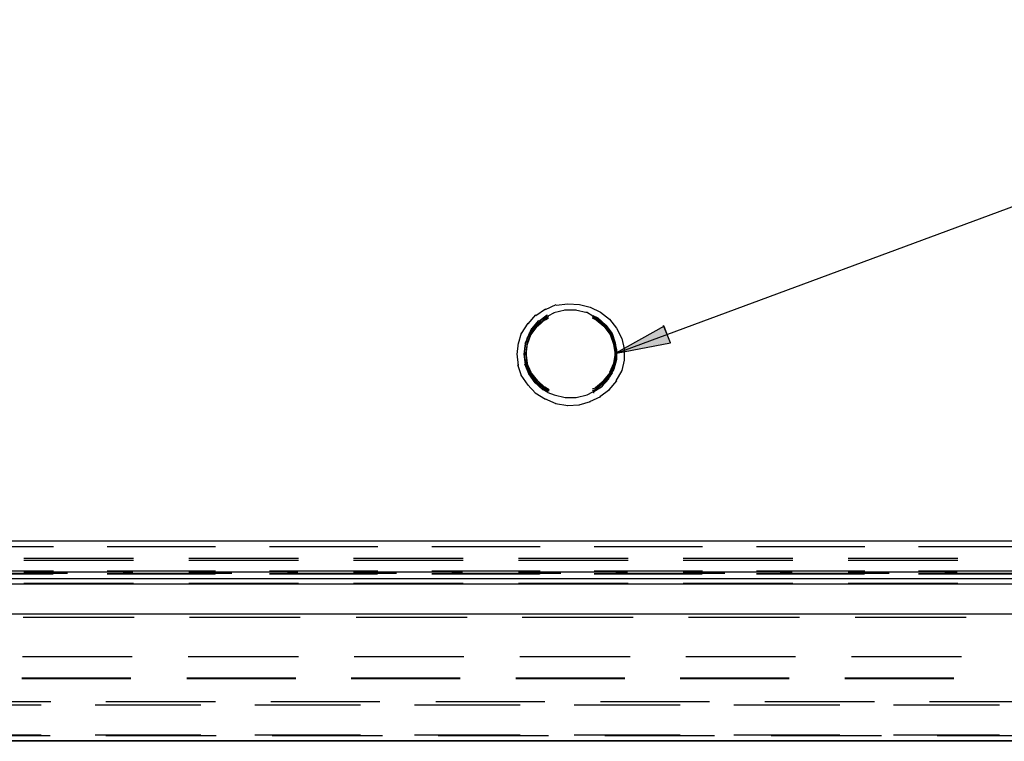
# Model space of a CAD drawing. Units: inches. Extents: x 0 to 11, y 0 to 11.2.
# Drawn here: x 7.2 to 8.5, y 2.7 to 3.6 of the extents above; entities that cross this region are included whole.
import ezdxf

# ---------------------------------------------------------------- set-up
doc = ezdxf.new("R2010")
doc.units = ezdxf.units.IN
doc.header["$MEASUREMENT"] = 0
doc.layers.add('Layer 1', color=7, linetype='Continuous')

msp = doc.modelspace()

# ---------------------------------------------------------------- hatches: boundary and pattern name
at = {"layer": 'Layer 1'}
msp.add_hatch(color=7, dxfattribs=at).paths.add_polyline_path([(7.958, 3.1757), (8.0274, 3.1889), (8.0192, 3.2104)])

# ---------------------------------------------------------------- linework, layer by layer
at = {"layer": 'Layer 1', "color": 7, "lineweight": 25}
for points in [[(7.958, 3.1757), (9.1183, 3.6054)], [(7.8663, 3.2319), (7.8803, 3.2385)], [(7.8803, 3.2377), (7.8952, 3.2393), (7.9101, 3.2385), (7.9241, 3.2352), (7.9373, 3.2286), (7.9489, 3.2195), (7.958, 3.2079), (7.9646, 3.1947), (7.9679, 3.1815), (7.9679, 3.1666), (7.9646, 3.1534), (7.9572, 3.1401)], [(7.844, 3.2137), (7.8539, 3.2253)], [(7.8539, 3.2244), (7.8663, 3.2327)], [(7.858, 3.217), (7.8687, 3.2253)], [(7.863, 3.2195), (7.8688, 3.2236)], [(7.863, 3.2195), (7.8687, 3.2236)], [(7.8663, 3.2203), (7.8704, 3.2236)], [(7.8687, 3.2244), (7.8687, 3.2253)], [(7.8778, 3.2277), (7.8696, 3.2236)], [(7.8919, 3.231), (7.877, 3.2277)], [(7.9059, 3.231), (7.8911, 3.231)], [(7.92, 3.2277), (7.9051, 3.231)], [(7.9274, 3.2236), (7.9192, 3.2286)], [(7.9266, 3.2228), (7.9316, 3.2203), (7.9415, 3.212), (7.9497, 3.2013), (7.9539, 3.1889), (7.9564, 3.1757), (7.9539, 3.1625), (7.9489, 3.1509)], [(7.9274, 3.2244), (7.934, 3.2211), (7.944, 3.212), (7.9522, 3.2013), (7.9564, 3.1889), (7.958, 3.1757)], [(7.9283, 3.2236), (7.9398, 3.2153), (7.9481, 3.2054), (7.9547, 3.193), (7.958, 3.1806), (7.958, 3.1674), (7.9547, 3.155), (7.9473, 3.1426)], [(7.9283, 3.2236), (7.9398, 3.2153), (7.9481, 3.2054), (7.9547, 3.193), (7.958, 3.1806), (7.958, 3.1674), (7.9547, 3.155), (7.9473, 3.1426)], [(7.8357, 3.2013), (7.844, 3.2145)], [(7.8456, 3.1996), (7.853, 3.2112)], [(7.8456, 3.1996), (7.8531, 3.2112)], [(7.8481, 3.2013), (7.8564, 3.2129)], [(7.8481, 3.1996), (7.8564, 3.2112)], [(7.8489, 3.2071), (7.858, 3.2178)], [(7.853, 3.2104), (7.863, 3.2203)], [(7.8531, 3.2104), (7.863, 3.2203)], [(7.8564, 3.212), (7.8663, 3.2211)], [(7.8564, 3.2104), (7.8663, 3.2195)], [(7.8663, 3.2187), (7.8704, 3.2211)], [(7.9266, 3.2211), (7.9316, 3.2187), (7.9415, 3.2104), (7.9497, 3.1996), (7.9539, 3.1872), (7.9564, 3.174), (7.9539, 3.1608), (7.9489, 3.1484)], [(8.0192, 3.2104), (7.9572, 3.1757)], [(7.958, 3.1757), (8.0274, 3.1889), (8.0183, 3.2112)], [(7.8316, 3.1881), (7.8357, 3.2021)], [(7.8464, 3.2013), (7.8398, 3.1881)], [(7.8406, 3.1872), (7.8456, 3.2005)], [(7.8407, 3.1872), (7.8456, 3.2005)], [(7.8431, 3.1955), (7.8489, 3.2079)], [(7.8431, 3.1889), (7.8481, 3.2021)], [(7.8431, 3.1872), (7.8481, 3.2005)], [(7.8481, 3.203), (7.8456, 3.2013)], [(7.9514, 3.2013), (7.9497, 3.2038)], [(7.9564, 3.1881), (7.9506, 3.2021)], [(7.8299, 3.174), (7.8316, 3.1889)], [(7.839, 3.174), (7.8407, 3.1881)], [(7.8407, 3.1881), (7.839, 3.1749)], [(7.839, 3.174), (7.8406, 3.1881)], [(7.8398, 3.1823), (7.8431, 3.1963)], [(7.8415, 3.1757), (7.8431, 3.1897)], [(7.8415, 3.174), (7.8431, 3.1881)], [(7.958, 3.1749), (7.9564, 3.1889)], [(7.8316, 3.16), (7.8299, 3.1748)], [(7.839, 3.1757), (7.839, 3.174)], [(7.839, 3.1749), (7.8407, 3.1608), (7.8464, 3.1484), (7.8473, 3.1468)], [(7.8407, 3.1608), (7.839, 3.1749)], [(7.8406, 3.1608), (7.839, 3.1748)], [(7.8398, 3.1691), (7.8398, 3.1831)], [(7.8431, 3.1625), (7.8415, 3.1765)], [(7.8415, 3.1757), (7.8415, 3.174)], [(7.8431, 3.1608), (7.8415, 3.1748)], [(7.958, 3.1757), (7.9564, 3.1625), (7.9514, 3.1501)], [(7.9564, 3.174), (7.9564, 3.1765)], [(7.9564, 3.1608), (7.958, 3.1757)], [(7.958, 3.174), (7.958, 3.1765)], [(7.8357, 3.1467), (7.8307, 3.1608)], [(7.8431, 3.1567), (7.8398, 3.1699)], [(7.8456, 3.1484), (7.8398, 3.1616)], [(7.8456, 3.1484), (7.8398, 3.1616)], [(7.8481, 3.1509), (7.8423, 3.1633)], [(7.8481, 3.1484), (7.8423, 3.1616)], [(7.9514, 3.1484), (7.9564, 3.1616)], [(7.844, 3.1344), (7.8349, 3.1476)], [(7.8489, 3.1451), (7.8423, 3.1575)], [(7.853, 3.1377), (7.8448, 3.1492)], [(7.8531, 3.1377), (7.8448, 3.1492)], [(7.8564, 3.1401), (7.8473, 3.1517)], [(7.8564, 3.1377), (7.8473, 3.1492)], [(7.858, 3.1344), (7.8481, 3.1459)], [(7.9497, 3.1509), (7.9406, 3.1401)], [(7.9497, 3.1484), (7.9406, 3.1377)], [(7.9522, 3.1501), (7.9431, 3.1393)], [(7.9497, 3.1459), (7.9514, 3.1492)], [(7.8539, 3.1236), (7.8431, 3.1352)], [(7.863, 3.1286), (7.8522, 3.1385)], [(7.863, 3.1286), (7.8522, 3.1385)], [(7.8663, 3.1311), (7.8555, 3.141)], [(7.8663, 3.1294), (7.8555, 3.1385)], [(7.8696, 3.1261), (7.8572, 3.1352)], [(7.9415, 3.1401), (7.9307, 3.1311)], [(7.9415, 3.1377), (7.9307, 3.1294)], [(7.944, 3.1393), (7.9332, 3.1302)], [(7.9481, 3.1426), (7.939, 3.1327)], [(7.9481, 3.1426), (7.939, 3.1327)], [(7.958, 3.1401), (7.9481, 3.1286)], [(7.8663, 3.1162), (7.853, 3.1244)], [(7.8696, 3.1253), (7.8621, 3.1294)], [(7.8696, 3.1253), (7.8621, 3.1294)], [(7.8712, 3.1286), (7.8654, 3.1319)], [(7.8712, 3.1269), (7.8654, 3.1302)], [(7.8696, 3.1253), (7.8778, 3.122), (7.8919, 3.1187), (7.9059, 3.1187), (7.92, 3.122), (7.9274, 3.1261)], [(7.9316, 3.1311), (7.9266, 3.1294)], [(7.9316, 3.1294), (7.9266, 3.1269)], [(7.9398, 3.1327), (7.9274, 3.1253)], [(7.9398, 3.1327), (7.9274, 3.1253)], [(7.934, 3.1302), (7.9274, 3.1269)], [(7.9283, 3.1253), (7.9291, 3.1253)], [(7.9283, 3.1253), (7.9291, 3.1253)], [(7.9489, 3.1286), (7.9365, 3.1195)], [(7.8803, 3.1104), (7.8654, 3.117)], [(7.8952, 3.1079), (7.8795, 3.1104)], [(7.9101, 3.1087), (7.8944, 3.1079)], [(7.9241, 3.1129), (7.9092, 3.1087)], [(7.9373, 3.1195), (7.9233, 3.1129)], [(8.8803, 2.9335), (5.6978, 2.9335)], [(7.2324, 2.9261), (7.0928, 2.9261)], [(7.4415, 2.9261), (7.3018, 2.9261)], [(7.6506, 2.9261), (7.5109, 2.9261)], [(7.8597, 2.9261), (7.72, 2.9261)], [(8.0687, 2.9261), (7.9291, 2.9261)], [(8.2778, 2.9261), (8.1382, 2.9261)], [(8.4869, 2.9261), (8.3472, 2.9261)], [(7.3357, 2.9112), (7.1944, 2.9112)], [(7.3357, 2.9088), (7.1944, 2.9088)], [(7.5481, 2.9112), (7.4068, 2.9112)], [(7.5481, 2.9088), (7.4068, 2.9088)], [(7.7605, 2.9112), (7.6192, 2.9112)], [(7.7605, 2.9088), (7.6192, 2.9088)], [(7.9729, 2.9112), (7.8316, 2.9112)], [(7.9729, 2.9088), (7.8316, 2.9088)], [(8.1853, 2.9112), (8.0439, 2.9112)], [(8.1853, 2.9088), (8.0439, 2.9088)], [(8.3976, 2.9112), (8.2563, 2.9112)], [(8.3976, 2.9088), (8.2563, 2.9088)], [(7.2324, 2.8947), (7.0928, 2.8947)], [(7.1944, 2.8939), (7.3349, 2.8939)], [(7.4415, 2.8947), (7.3018, 2.8947)], [(7.4068, 2.8939), (7.5473, 2.8939)], [(7.6506, 2.8947), (7.5109, 2.8947)], [(7.6192, 2.8939), (7.7597, 2.8939)], [(7.8597, 2.8947), (7.72, 2.8947)], [(7.8316, 2.8939), (7.9721, 2.8939)], [(8.0687, 2.8947), (7.9291, 2.8947)], [(8.044, 2.8939), (8.1844, 2.8939)], [(8.2778, 2.8947), (8.1382, 2.8947)], [(8.2563, 2.8939), (8.3968, 2.8939)], [(8.4869, 2.8947), (8.3472, 2.8947)], [(5.6986, 2.8856), (8.9117, 2.8856)], [(7.2324, 2.8914), (7.0928, 2.8914)], [(7.0928, 2.8914), (7.2316, 2.8914)], [(7.1101, 2.8922), (7.2506, 2.8922)], [(7.4415, 2.8914), (7.3018, 2.8914)], [(7.3018, 2.8914), (7.4407, 2.8914)], [(7.3225, 2.8922), (7.4622, 2.8922)], [(7.6506, 2.8914), (7.5109, 2.8914)], [(7.5109, 2.8914), (7.6498, 2.8914)], [(7.5341, 2.8922), (7.6746, 2.8922)], [(7.8597, 2.8914), (7.72, 2.8914)], [(7.72, 2.8914), (7.8588, 2.8914)], [(7.7456, 2.8922), (7.8861, 2.8922)], [(8.0687, 2.8914), (7.9291, 2.8914)], [(7.9291, 2.8914), (8.0679, 2.8914)], [(7.9572, 2.8922), (8.0977, 2.8922)], [(8.2778, 2.8914), (8.1382, 2.8914)], [(8.1382, 2.8914), (8.277, 2.8914)], [(8.1687, 2.8922), (8.3092, 2.8922)], [(8.4869, 2.8914), (8.3472, 2.8914)], [(8.3472, 2.8914), (8.4861, 2.8914)], [(8.3811, 2.8922), (8.5208, 2.8922)], [(8.8803, 2.8782), (5.0053, 2.8782)], [(7.3357, 2.879), (7.1944, 2.879)], [(7.5481, 2.879), (7.4068, 2.879)], [(7.7605, 2.879), (7.6192, 2.879)], [(7.9729, 2.879), (7.8316, 2.879)], [(8.1853, 2.879), (8.044, 2.879)], [(8.3976, 2.879), (8.2563, 2.879)], [(9.1943, 2.8393), (4.6912, 2.8393)], [(7.3365, 2.8352), (7.1936, 2.8352)], [(7.5506, 2.8352), (7.4076, 2.8352)], [(7.7655, 2.8352), (7.6225, 2.8352)], [(7.9795, 2.8352), (7.8365, 2.8352)], [(8.1935, 2.8352), (8.0506, 2.8352)], [(8.4084, 2.8352), (8.2654, 2.8352)], [(7.1927, 2.7848), (7.3341, 2.7848)], [(7.406, 2.7848), (7.5481, 2.7848)], [(7.62, 2.7848), (7.7613, 2.7848)], [(7.8332, 2.7848), (7.9754, 2.7848)], [(8.0472, 2.7848), (8.1886, 2.7848)], [(8.2605, 2.7848), (8.4026, 2.7848)], [(7.1919, 2.7575), (7.3324, 2.7575)], [(7.1919, 2.7567), (7.3324, 2.7567)], [(7.4043, 2.7575), (7.5448, 2.7575)], [(7.4043, 2.7567), (7.5448, 2.7567)], [(7.6159, 2.7575), (7.7564, 2.7575)], [(7.6159, 2.7567), (7.7564, 2.7567)], [(7.8283, 2.7575), (7.9687, 2.7575)], [(7.8283, 2.7567), (7.9688, 2.7567)], [(8.0398, 2.7575), (8.1803, 2.7575)], [(8.0398, 2.7567), (8.1803, 2.7567)], [(8.2522, 2.7575), (8.3927, 2.7575)], [(8.2522, 2.7567), (8.3927, 2.7567)], [(7.0804, 2.7228), (7.2167, 2.7228)], [(7.0886, 2.7269), (7.2291, 2.7269)], [(7.2861, 2.7228), (7.4225, 2.7228)], [(7.3002, 2.7269), (7.4415, 2.7269)], [(7.4919, 2.7228), (7.6283, 2.7228)], [(7.5126, 2.7269), (7.6531, 2.7269)], [(7.6977, 2.7228), (7.834, 2.7228)], [(7.725, 2.7269), (7.8654, 2.7269)], [(7.9035, 2.7228), (8.0398, 2.7228)], [(7.9373, 2.7269), (8.0778, 2.7269)], [(8.1092, 2.7228), (8.2456, 2.7228)], [(8.1489, 2.7269), (8.2902, 2.7269)], [(8.315, 2.7228), (8.4514, 2.7228)], [(8.3613, 2.7269), (8.5018, 2.7269)], [(7.0804, 2.684), (7.2167, 2.684)], [(7.0862, 2.6831), (7.2283, 2.6831)], [(7.2861, 2.684), (7.4225, 2.684)], [(7.3002, 2.6831), (7.4423, 2.6831)], [(7.4919, 2.684), (7.6283, 2.684)], [(7.5142, 2.6831), (7.6564, 2.6831)], [(7.6977, 2.684), (7.834, 2.684)], [(7.7283, 2.6831), (7.8704, 2.6831)], [(7.9035, 2.684), (8.0398, 2.684)], [(7.9431, 2.6831), (8.0844, 2.6831)], [(8.1092, 2.684), (8.2456, 2.684)], [(8.1572, 2.6831), (8.2993, 2.6831)], [(8.315, 2.684), (8.4514, 2.684)], [(8.3712, 2.6831), (8.5133, 2.6831)], [(9.1993, 2.6765), (4.6863, 2.6765)], [(9.1993, 2.6757), (4.6863, 2.6757)]]:
    msp.add_lwpolyline(points, dxfattribs=at)
at = {"layer": 'Layer 1', "lineweight": 0}
msp.add_lwpolyline([(7.958, 3.1757), (8.0274, 3.1889), (8.0192, 3.2104)], dxfattribs=at)

doc.saveas('drawing.dxf')
